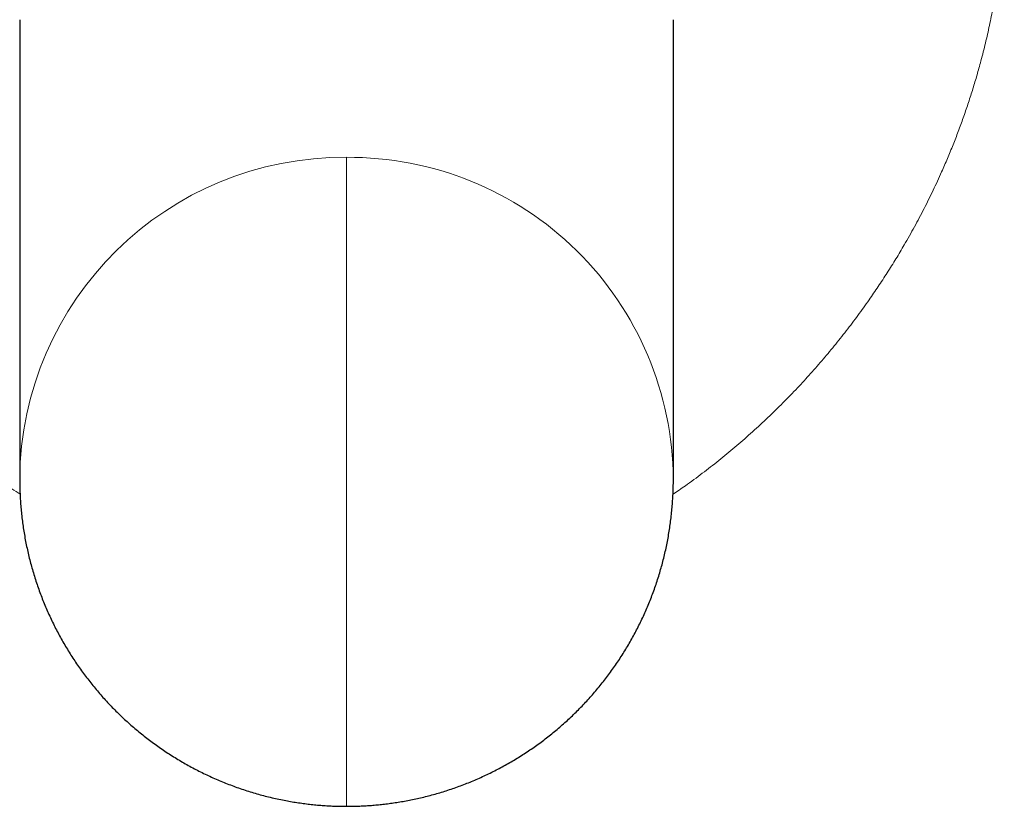
# Model space of a CAD drawing. Units: millimetres. Extents: x 8 to 887, y 12 to 525.
# Drawn here: x 451 to 473, y 492 to 509 of the extents above; entities that cross this region are included whole.
import ezdxf

# ---------------------------------------------------------------- set-up
doc = ezdxf.new("R2010")
doc.units = ezdxf.units.MM

msp = doc.modelspace()

# ---------------------------------------------------------------- linework, layer by layer
at = {"color": 7, "linetype": 'Continuous', "lineweight": 30}
for p, q in [((451.5, 508.572), (451.5, 498.733)), ((465.5, 498.733), (465.5, 508.572)), ((465.5, 508.55), (465.5, 508.572))]:
    msp.add_line(p, q, dxfattribs=at)
at = {"color": 252, "linetype": 'Continuous', "lineweight": 0, "flags": 128}
msp.add_lwpolyline([(458.5, 491.733), (458.5, 491.733), (458.5, 491.737), (458.5, 491.746), (458.5, 491.759), (458.5, 491.778), (458.5, 491.801), (458.5, 491.829), (458.5, 491.861), (458.5, 491.899), (458.5, 491.941), (458.5, 491.987), (458.5, 492.039), (458.5, 492.094), (458.5, 492.155), (458.5, 492.22), (458.5, 492.289), (458.5, 492.363), (458.5, 492.441), (458.5, 492.524), (458.5, 492.61), (458.5, 492.701), (458.5, 492.796), (458.5, 492.895), (458.5, 492.999), (458.5, 493.106), (458.5, 493.217), (458.5, 493.331), (458.5, 493.45), (458.5, 493.572), (458.5, 493.697), (458.5, 493.826), (458.5, 493.959), (458.5, 494.094), (458.5, 494.233), (458.5, 494.375), (458.5, 494.52), (458.5, 494.668), (458.5, 494.818), (458.5, 494.972), (458.5, 495.127), (458.5, 495.286), (458.5, 495.446), (458.5, 495.609), (458.5, 495.774), (458.5, 495.941), (458.5, 496.11), (458.5, 496.281), (458.5, 496.454), (458.5, 496.628), (458.5, 496.803), (458.5, 496.98), (458.5, 497.158), (458.5, 497.337), (458.5, 497.517), (458.5, 497.698), (458.5, 497.88), (458.5, 498.062), (458.5, 498.244), (458.5, 498.427), (458.5, 498.611), (458.5, 498.794), (458.5, 498.977), (458.5, 499.16), (458.5, 499.343), (458.5, 499.525), (458.5, 499.707), (458.5, 499.888), (458.5, 500.068), (458.5, 500.248), (458.5, 500.426), (458.5, 500.603), (458.5, 500.779), (458.5, 500.954), (458.5, 501.127), (458.5, 501.298), (458.5, 501.468), (458.5, 501.636), (458.5, 501.801), (458.5, 501.965), (458.5, 502.126), (458.5, 502.285), (458.5, 502.442), (458.5, 502.596), (458.5, 502.748), (458.5, 502.896), (458.5, 503.042), (458.5, 503.185), (458.5, 503.325), (458.5, 503.462), (458.5, 503.595), (458.5, 503.725), (458.5, 503.852), (458.5, 503.975), (458.5, 504.095), (458.5, 504.211), (458.5, 504.323), (458.5, 504.431), (458.5, 504.536), (458.5, 504.636), (458.5, 504.733), (458.5, 504.825), (458.5, 504.913), (458.5, 504.997), (458.5, 505.077), (458.5, 505.152), (458.5, 505.223), (458.5, 505.289), (458.5, 505.351), (458.5, 505.409), (458.5, 505.462), (458.5, 505.51), (458.5, 505.553), (458.5, 505.592), (458.5, 505.626)], dxfattribs=at)
at = {"color": 252, "linetype": 'Continuous', "lineweight": 0}
for centre, radius, start, end in [((458.447, 498.679), 6.947, 89.5648, 179.5568), ((458.554, 498.68), 6.946, 0.4302, 90.4456)]:
    msp.add_arc(centre, radius, start, end, dxfattribs=at)
for points, knots in [([(451.508, 498.412), (451.45, 498.452), (451.283, 498.564), (451.014, 498.759), (450.712, 498.988), (450.427, 499.215), (450.157, 499.439), (449.892, 499.67), (449.632, 499.907), (449.376, 500.149), (449.125, 500.397), (448.868, 500.662), (448.607, 500.943), (448.344, 501.242), (448.089, 501.545), (447.842, 501.852), (447.603, 502.165), (447.372, 502.482), (447.147, 502.807), (446.944, 503.114), (446.762, 503.404), (446.6, 503.672), (446.445, 503.942), (446.295, 504.213), (446.151, 504.486), (446.013, 504.761), (445.88, 505.037), (445.74, 505.343), (445.595, 505.681), (445.446, 506.049), (445.308, 506.419), (445.18, 506.791), (445.061, 507.164), (444.952, 507.54), (444.852, 507.916), (444.761, 508.301), (444.678, 508.693), (444.604, 509.092), (444.54, 509.494), (444.487, 509.896), (444.443, 510.301), (444.422, 510.57), (444.412, 510.706)], [0, 0, 0, 0, 0.0141963, 0.0407962, 0.0672501, 0.0909623, 0.1146811, 0.1384164, 0.1621777, 0.1859747, 0.2098171, 0.2337144, 0.2606984, 0.287558, 0.3143073, 0.3409606, 0.3675324, 0.3940372, 0.4204898, 0.4475497, 0.468783, 0.4899185, 0.5109646, 0.5319295, 0.5528217, 0.5736498, 0.5944223, 0.615148, 0.6422427, 0.6692299, 0.6961298, 0.7229631, 0.7497503, 0.7765122, 0.8032695, 0.830043, 0.8581313, 0.8862837, 0.9145237, 0.9428745, 0.9713591, 1, 1, 1, 1]), ([(472.588, 510.706), (472.578, 510.577), (472.559, 510.319), (472.517, 509.933), (472.467, 509.548), (472.408, 509.165), (472.34, 508.783), (472.262, 508.403), (472.174, 508.024), (472.084, 507.674), (471.994, 507.352), (471.905, 507.058), (471.811, 506.765), (471.71, 506.472), (471.603, 506.181), (471.491, 505.891), (471.372, 505.602), (471.231, 505.278), (471.065, 504.919), (470.871, 504.526), (470.665, 504.137), (470.463, 503.779), (470.268, 503.452), (470.081, 503.154), (469.889, 502.861), (469.68, 502.556), (469.453, 502.24), (469.205, 501.911), (468.947, 501.588), (468.681, 501.27), (468.405, 500.957), (468.114, 500.643), (467.808, 500.329), (467.486, 500.016), (467.156, 499.712), (466.819, 499.418), (466.474, 499.134), (466.121, 498.859), (465.793, 498.618), (465.581, 498.472), (465.492, 498.411)], [0, 0, 0, 0, 0.0273412, 0.0545392, 0.0816135, 0.108584, 0.1354709, 0.1622945, 0.1890754, 0.2158343, 0.2368574, 0.2578898, 0.2789415, 0.3000227, 0.3211432, 0.3423131, 0.3635422, 0.3848405, 0.4143943, 0.4440515, 0.4738371, 0.5037758, 0.5274226, 0.5511906, 0.5750913, 0.5983774, 0.6261263, 0.6539454, 0.6818516, 0.7098613, 0.7379913, 0.7662576, 0.7966592, 0.8269767, 0.8572299, 0.8874387, 0.9176231, 0.9478031, 0.978185, 1, 1, 1, 1])]:
    msp.add_open_spline(points, degree=3, knots=knots, dxfattribs=at)
at = {"color": 7, "linetype": 'Continuous', "lineweight": 30}
for points, knots in [([(451.5, 498.733), (451.5, 498.702), (451.5, 498.623), (451.504, 498.495), (451.51, 498.349), (451.52, 498.202), (451.532, 498.057), (451.548, 497.911), (451.567, 497.766), (451.588, 497.621), (451.613, 497.476), (451.641, 497.332), (451.672, 497.189), (451.706, 497.047), (451.742, 496.905), (451.782, 496.764), (451.825, 496.624), (451.87, 496.484), (451.919, 496.346), (451.97, 496.209), (452.025, 496.073), (452.082, 495.938), (452.142, 495.804), (452.204, 495.672), (452.27, 495.541), (452.338, 495.411), (452.409, 495.283), (452.482, 495.156), (452.559, 495.031), (452.637, 494.907), (452.719, 494.785), (452.803, 494.665), (452.889, 494.546), (452.978, 494.43), (453.069, 494.315), (453.163, 494.202), (453.259, 494.092), (453.357, 493.983), (453.458, 493.876), (453.561, 493.772), (453.666, 493.669), (453.773, 493.569), (453.882, 493.471), (453.994, 493.376), (454.107, 493.282), (454.222, 493.191), (454.339, 493.103), (454.458, 493.017), (454.579, 492.933), (454.702, 492.852), (454.826, 492.774), (454.952, 492.698), (455.079, 492.625), (455.208, 492.554), (455.339, 492.486), (455.471, 492.421), (455.605, 492.359), (455.74, 492.299), (455.876, 492.243), (456.014, 492.189), (456.153, 492.137), (456.293, 492.089), (456.435, 492.044), (456.578, 492.001), (456.722, 491.962), (456.868, 491.925), (457.016, 491.891), (457.16, 491.862), (457.301, 491.836), (457.437, 491.813), (457.574, 491.794), (457.71, 491.777), (457.845, 491.763), (457.979, 491.752), (458.105, 491.743), (458.214, 491.738), (458.311, 491.735), (458.402, 491.733), (458.466, 491.733), (458.5, 491.733)], [0, 0, 0, 0, 0.008308, 0.02163, 0.034952, 0.048275, 0.061597, 0.07492, 0.088243, 0.101566, 0.11489, 0.128213, 0.141537, 0.154861, 0.168185, 0.181509, 0.194834, 0.208159, 0.221484, 0.234809, 0.248135, 0.261461, 0.274787, 0.288114, 0.301441, 0.314768, 0.328096, 0.341424, 0.354753, 0.368082, 0.381412, 0.394742, 0.408073, 0.421404, 0.434737, 0.44807, 0.461404, 0.474739, 0.488075, 0.501412, 0.51475, 0.52809, 0.541431, 0.554775, 0.56812, 0.581467, 0.594817, 0.60817, 0.621525, 0.634885, 0.648248, 0.661616, 0.67499, 0.688369, 0.701756, 0.715152, 0.728557, 0.741975, 0.755407, 0.768856, 0.782325, 0.79582, 0.809347, 0.822914, 0.836531, 0.850213, 0.86398, 0.877861, 0.890442, 0.903008, 0.915546, 0.928037, 0.940442, 0.952672, 0.964481, 0.975036, 0.982501, 0.990781, 1, 1, 1, 1]), ([(458.5, 491.733), (458.55, 491.733), (458.62, 491.733), (458.724, 491.736), (458.814, 491.739), (458.921, 491.745), (459.036, 491.753), (459.156, 491.763), (459.282, 491.776), (459.411, 491.792), (459.543, 491.81), (459.677, 491.832), (459.813, 491.856), (459.949, 491.884), (460.087, 491.914), (460.224, 491.948), (460.362, 491.984), (460.5, 492.024), (460.637, 492.066), (460.774, 492.112), (460.91, 492.16), (461.045, 492.211), (461.18, 492.265), (461.313, 492.322), (461.446, 492.382), (461.577, 492.445), (461.707, 492.51), (461.836, 492.578), (461.964, 492.649), (462.09, 492.723), (462.214, 492.799), (462.337, 492.877), (462.458, 492.959), (462.578, 493.043), (462.696, 493.129), (462.812, 493.218), (462.926, 493.309), (463.038, 493.403), (463.149, 493.499), (463.257, 493.597), (463.363, 493.697), (463.468, 493.8), (463.57, 493.905), (463.669, 494.012), (463.767, 494.121), (463.862, 494.232), (463.955, 494.345), (464.046, 494.46), (464.134, 494.577), (464.219, 494.696), (464.303, 494.816), (464.383, 494.939), (464.461, 495.063), (464.537, 495.188), (464.61, 495.315), (464.68, 495.444), (464.747, 495.574), (464.812, 495.705), (464.874, 495.838), (464.933, 495.972), (464.989, 496.107), (465.043, 496.243), (465.093, 496.38), (465.141, 496.519), (465.186, 496.658), (465.228, 496.799), (465.267, 496.94), (465.303, 497.082), (465.336, 497.224), (465.366, 497.368), (465.393, 497.512), (465.417, 497.656), (465.438, 497.801), (465.456, 497.947), (465.471, 498.092), (465.483, 498.238), (465.492, 498.385), (465.497, 498.531), (465.5, 498.647), (465.5, 498.714), (465.5, 498.733)], [0, 0, 0, 0, 0.013538, 0.019103, 0.028373, 0.038086, 0.048588, 0.05964, 0.071137, 0.082988, 0.095123, 0.107485, 0.120027, 0.132713, 0.145514, 0.158406, 0.171372, 0.184395, 0.197467, 0.210576, 0.223717, 0.236884, 0.250072, 0.263278, 0.276499, 0.289732, 0.302976, 0.316229, 0.32949, 0.342757, 0.356031, 0.369309, 0.382591, 0.395878, 0.409168, 0.42246, 0.435756, 0.449053, 0.462353, 0.475655, 0.488958, 0.502263, 0.515569, 0.528877, 0.542186, 0.555495, 0.568806, 0.582117, 0.595429, 0.608742, 0.622056, 0.63537, 0.648685, 0.662, 0.675316, 0.688632, 0.701949, 0.715266, 0.728583, 0.741901, 0.755219, 0.768537, 0.781856, 0.795175, 0.808494, 0.821814, 0.835133, 0.848453, 0.861774, 0.875094, 0.888415, 0.901735, 0.915056, 0.928378, 0.941699, 0.95502, 0.968342, 0.981664, 0.994986, 1, 1, 1, 1])]:
    msp.add_open_spline(points, degree=3, knots=knots, dxfattribs=at)

doc.saveas('drawing.dxf')
